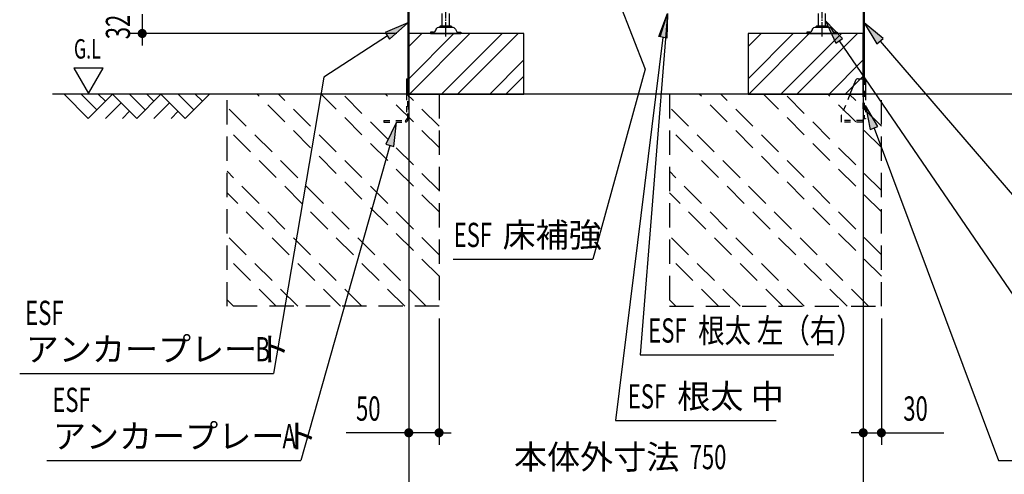
# Model space of a CAD drawing. Extents: x 217 to 8351, y 86 to 5621.
# Drawn here: x 4616 to 6241, y 2485 to 3235 of the extents above; entities that cross this region are included whole.
import ezdxf
from ezdxf.enums import TextEntityAlignment as Align

# ---------------------------------------------------------------- set-up
doc = ezdxf.new("R2010")
doc.units = 0
doc.header["$LTSCALE"] = 20
doc.header["$MEASUREMENT"] = 0
for name, pattern in [('1PL-M', [15, 12, -1, 1, -1]), ('HIDE-S', [1, 0.5, -0.5]), ('KAKURE-2', [3, 2, -1])]:
    doc.linetypes.add(name, pattern=pattern)
for name, color, linetype in [('CON-G', 6, 'KAKURE-2'), ('GL', 6, 'CONTINUOUS'), ('HIKIDASHI', 6, 'CONTINUOUS'), ('SUNPOU', 4, 'CONTINUOUS'), ('U2', 4, 'CONTINUOUS'), ('アジャスタボルト', 2, 'CONTINUOUS'), ('基礎', 3, 'CONTINUOUS'), ('金具', 1, 'CONTINUOUS')]:
    doc.layers.add(name, color=color, linetype=linetype)
doc.styles.add('00', font='ROMANS', dxfattribs={"width": 0.666667, "bigfont": 'BIGFONT'})
doc.styles.add('01', font='ROMANS', dxfattribs={"height": 3, "bigfont": 'BIGFONT'})

msp = doc.modelspace()

# ---------------------------------------------------------------- linework, layer by layer
at = {"layer": 'CON-G'}
for p, q in [((4957.7, 2762.3), (4957.7, 3112.3)), ((5307.7, 2811.8), (5007.2, 3112.3)), ((5307.7, 2847.2), (5042.6, 3112.3)), ((5307.7, 2917.9), (5113.3, 3112.3)), ((5307.7, 2953.2), (5148.6, 3112.3)), ((5307.7, 3024), (5219.3, 3112.3)), ((5307.7, 3059.3), (5254.7, 3112.3)), ((5307.7, 3112.3), (5307.7, 2762.3)), ((5687.7, 3112.3), (5687.7, 2762.3)), ((6037.7, 2811.8), (5737.2, 3112.3)), ((6037.7, 2847.2), (5772.6, 3112.3)), ((6037.7, 2917.9), (5843.3, 3112.3)), ((6037.7, 2953.2), (5878.6, 3112.3)), ((6037.7, 3024), (5949.3, 3112.3)), ((6037.7, 3059.3), (5984.7, 3112.3)), ((6037.7, 2762.3), (6037.7, 3112.3)), ((5286.5, 2762.3), (4957.7, 3091.1)), ((6016.5, 2762.3), (5687.7, 3091.1)), ((5251.1, 2762.3), (4957.7, 3055.8)), ((5981.1, 2762.3), (5687.7, 3055.8)), ((5180.4, 2762.3), (4957.7, 2985)), ((5910.4, 2762.3), (5687.7, 2985)), ((5145.1, 2762.3), (4957.7, 2949.7)), ((5875.1, 2762.3), (5687.7, 2949.7)), ((5074.4, 2762.3), (4957.7, 2879)), ((5804.4, 2762.3), (5687.7, 2879)), ((5039, 2762.3), (4957.7, 2843.6)), ((5769, 2762.3), (5687.7, 2843.6)), ((4968.3, 2762.3), (4957.7, 2772.9)), ((5698.3, 2762.3), (5687.7, 2772.9)), ((5307.7, 2762.3), (4957.7, 2762.3)), ((5687.7, 2762.3), (6037.7, 2762.3))]:
    msp.add_line(p, q, dxfattribs=at)
at = {"layer": 'GL'}
msp.add_line((6367.7, 3112.3), (4669.5, 3112.3), dxfattribs=at)
at = {"layer": 'HIKIDASHI'}
for p, q in [((5604.8, 3263.3), (5648, 3153.7)), ((5684.9, 3245.2), (5639.4, 2682.3)), ((5670.3, 3207.4), (5684.9, 3245.2)), ((5672.3, 3206.6), (5684.9, 3245.2)), ((5684.9, 3245.2), (5683.4, 3204.7)), ((5256.1, 3230.2), (5218.9, 3214)), ((5226.1, 3202.8), (5256.1, 3230.2)), ((5973.7, 3204.1), (5945.7, 3233.4)), ((5945.7, 3233.4), (5962.7, 3196.6)), ((6040.4, 3204.2), (6009.3, 3230.2)), ((6009.3, 3230.2), (6030.3, 3195.5)), ((5222.5, 3208.4), (5117.4, 3140.3)), ((5218.9, 3214), (5226.1, 3202.8)), ((5676.8, 3206), (5599, 2573.6)), ((5683.4, 3204.7), (5670.3, 3207.4)), ((5962.7, 3196.6), (5973.7, 3204.1)), ((6030.3, 3195.5), (6040.4, 3204.2)), ((5968.2, 3200.4), (6318.9, 2686.9)), ((6035.4, 3199.9), (6345.3, 2840)), ((4705.1, 3155), (4729.1, 3113.4)), ((4753.1, 3155), (4705.1, 3155)), ((4729.1, 3113.4), (4753.1, 3155)), ((5648, 3153.7), (5561.3, 2840)), ((5117.4, 3140.3), (5034.5, 2651.4)), ((6031.8, 3058.7), (6011.6, 3093.8)), ((6011.6, 3093.8), (6019.4, 3054)), ((5237.4, 3066.3), (5220, 3029.6)), ((5232.9, 3026), (5237.4, 3066.3)), ((6019.4, 3054), (6031.8, 3058.7)), ((6025.6, 3056.3), (6230.7, 2507.9)), ((5226.5, 3027.8), (5079.3, 2507.9)), ((5220, 3029.6), (5232.9, 3026)), ((5330.8, 2840), (5561.3, 2840)), ((5639.4, 2682.3), (5959, 2682.3)), ((4615.5, 2651.4), (5034.5, 2651.4)), ((5599, 2573.6), (5864.2, 2573.6)), ((4660.3, 2507.9), (5079.3, 2507.9)), ((6230.7, 2507.9), (6649.7, 2507.9))]:
    msp.add_line(p, q, dxfattribs=at)
for points in [[(5670.3, 3207.4), (5683.4, 3204.7), (5684.9, 3245.2)], [(5226.1, 3202.8), (5218.9, 3214), (5256.1, 3230.2)], [(5973.7, 3204.1), (5962.7, 3196.6), (5945.7, 3233.4)], [(6040.4, 3204.2), (6030.3, 3195.5), (6009.3, 3230.2)], [(6031.8, 3058.7), (6019.4, 3054), (6011.6, 3093.8)], [(5232.9, 3026), (5220, 3029.6), (5237.4, 3066.3)]]:
    msp.add_solid(points, dxfattribs=at)
at = {"layer": 'SUNPOU'}
for p, q in [((4817.7, 3244.3), (4817.7, 3212.3)), ((5237.7, 3212.3), (4797.7, 3212.3)), ((4817.7, 3204.8), (4817.7, 3197.3)), ((4817.7, 3202.3), (4817.7, 3192.3)), ((5257.7, 3204.3), (5257.7, 2453.5)), ((6007.7, 3204.3), (6007.7, 2453.5)), ((5257.7, 3192.3), (5257.7, 2533.5)), ((6007.7, 3092.3), (6007.7, 2533.5)), ((5307.7, 2742.3), (5307.7, 2533.5)), ((6037.7, 2742.3), (6037.7, 2533.5)), ((5247.7, 2553.5), (5154.5, 2553.5)), ((5250.2, 2553.5), (5242.7, 2553.5)), ((5307.7, 2553.5), (5257.7, 2553.5)), ((5315.2, 2553.5), (5322.7, 2553.5)), ((5317.7, 2553.5), (5327.7, 2553.5)), ((5997.7, 2553.5), (5987.7, 2553.5)), ((6000.2, 2553.5), (5992.7, 2553.5)), ((6007.7, 2553.5), (6037.7, 2553.5)), ((6045.2, 2553.5), (6052.7, 2553.5)), ((6047.7, 2553.5), (6140.9, 2553.5))]:
    msp.add_line(p, q, dxfattribs=at)
at = {"layer": 'SUNPOU', "const_width": 7.5}
for points in [[(4817.7, 3208.6, 1), (4817.7, 3216.1, 1)], [(5253.9, 2553.5, 1), (5261.4, 2553.5, 1)], [(5311.4, 2553.5, 1), (5303.9, 2553.5, 1)], [(6003.9, 2553.5, 1), (6011.4, 2553.5, 1)], [(6041.4, 2553.5, 1), (6033.9, 2553.5, 1)]]:
    msp.add_lwpolyline(points, format="xyb", close=True, dxfattribs=at)
at = {"layer": 'U2'}
for p, q in [((4688.7, 3112.3), (4728.7, 3072.3)), ((4717, 3112.3), (4742.8, 3086.4)), ((4728.7, 3072.3), (4768.7, 3112.3)), ((4745.3, 3112.3), (4757, 3100.6)), ((4768.7, 3112.3), (4808.7, 3072.3)), ((4797, 3112.3), (4822.8, 3086.4)), ((4808.7, 3072.3), (4848.7, 3112.3)), ((4825.3, 3112.3), (4837, 3100.6)), ((4848.7, 3112.3), (4888.7, 3072.3)), ((4877, 3112.3), (4902.8, 3086.4)), ((4888.7, 3072.3), (4928.7, 3112.3)), ((4905.3, 3112.3), (4917, 3100.6)), ((4757, 3072.3), (4782.8, 3098.2)), ((4837, 3072.3), (4862.8, 3098.2)), ((4785.3, 3072.3), (4797, 3084)), ((4865.3, 3072.3), (4877, 3084))]:
    msp.add_line(p, q, dxfattribs=at)
at = {"layer": 'アジャスタボルト', "color": 4, "linetype": '1PL-M', "ltscale": 0.1}
for p, q in [((5318.7, 3207.3), (5318.7, 3282.3)), ((5939.7, 3207.3), (5939.7, 3282.3))]:
    msp.add_line(p, q, dxfattribs=at)
at = {"layer": 'アジャスタボルト', "color": 4, "ltscale": 0.1}
for p, q in [((5312.7, 3224.3), (5312.7, 3245.2)), ((5324.7, 3224.3), (5324.7, 3245.2)), ((5933.7, 3224.3), (5933.7, 3245.2)), ((5945.7, 3224.3), (5945.7, 3245.2)), ((5302.7, 3219.6), (5300.3, 3215.3)), ((5302.7, 3219.6), (5303.1, 3220.3)), ((5330.8, 3222.3), (5306.6, 3222.3)), ((5327.7, 3224.3), (5309.7, 3224.3)), ((5334.2, 3220.3), (5334.6, 3219.6)), ((5334.6, 3219.6), (5337.1, 3215.3)), ((5923.7, 3219.6), (5921.3, 3215.3)), ((5923.7, 3219.6), (5924.1, 3220.3)), ((5951.8, 3222.3), (5927.6, 3222.3)), ((5948.7, 3224.3), (5930.7, 3224.3)), ((5955.2, 3220.3), (5955.6, 3219.6)), ((5955.6, 3219.6), (5958.1, 3215.3)), ((5293.7, 3214.3), (5293.7, 3212.3)), ((5298.5, 3214.3), (5293.7, 3214.3)), ((5293.7, 3212.3), (5343.7, 3212.3)), ((5338.8, 3214.3), (5343.7, 3214.3)), ((5343.7, 3214.3), (5343.7, 3212.3)), ((5914.7, 3214.3), (5914.7, 3212.3)), ((5919.5, 3214.3), (5914.7, 3214.3)), ((5914.7, 3212.3), (5964.7, 3212.3)), ((5959.8, 3214.3), (5964.7, 3214.3)), ((5964.7, 3214.3), (5964.7, 3212.3))]:
    msp.add_line(p, q, dxfattribs=at)
for centre, radius, start, end in [((5306.6, 3218.3), 4, 90, 150), ((5309.7, 3223.3), 1, 90, 270), ((5327.7, 3223.3), 1, 270, 90), ((5330.8, 3218.3), 4, 30, 90), ((5927.6, 3218.3), 4, 90, 150), ((5930.7, 3223.3), 1, 90, 270), ((5948.7, 3223.3), 1, 270, 90), ((5951.8, 3218.3), 4, 30, 90), ((5298.5, 3216.3), 2, 270, 330), ((5338.8, 3216.3), 2, 210, 270), ((5919.5, 3216.3), 2, 270, 330), ((5959.8, 3216.3), 2, 210, 270)]:
    msp.add_arc(centre, radius, start, end, dxfattribs=at)
at = {"layer": '基礎'}
for p, q in [((5257.7, 3112.3), (5257.7, 3212.3)), ((5257.7, 3212.3), (5257.7, 3112.3)), ((5257.7, 3112.3), (5257.7, 3212.3)), ((5447.7, 3212.3), (5257.7, 3212.3)), ((5447.7, 3112.3), (5447.7, 3212.3)), ((6007.7, 3212.3), (5817.7, 3212.3)), ((5817.7, 3212.3), (5817.7, 3112.3)), ((6007.7, 3112.3), (6007.7, 3212.3)), ((5257.7, 3112.3), (5447.7, 3112.3)), ((5817.7, 3112.3), (6007.7, 3112.3))]:
    msp.add_line(p, q, dxfattribs=at)
at = {"layer": '基礎', "color": 6}
for p, q in [((5257.7, 3137.8), (5332.2, 3212.3)), ((5257.7, 3190.8), (5279.1, 3212.3)), ((5258.7, 3112.3), (5358.7, 3212.3)), ((5311.7, 3112.3), (5411.7, 3212.3)), ((5338.2, 3112.3), (5438.2, 3212.3)), ((5817.7, 3137.8), (5892.2, 3212.3)), ((5817.7, 3190.8), (5839.1, 3212.3)), ((5818.7, 3112.3), (5918.7, 3212.3)), ((5871.7, 3112.3), (5971.7, 3212.3)), ((5898.2, 3112.3), (5998.2, 3212.3)), ((5391.3, 3112.3), (5447.7, 3168.7)), ((5951.3, 3112.3), (6007.7, 3168.7)), ((5417.8, 3112.3), (5447.7, 3142.2)), ((5977.8, 3112.3), (6007.7, 3142.2))]:
    msp.add_line(p, q, dxfattribs=at)
at = {"layer": '金具'}
for p, q in [((5256.1, 3273.8), (5256.1, 3112.3)), ((5257.7, 3273.8), (5257.7, 3112.3)), ((6007.7, 3273.8), (6007.7, 3137.8)), ((6009.3, 3273.8), (6009.3, 3137.8)), ((5253.8, 3137.8), (5256.1, 3137.8)), ((5253.8, 3137.8), (5253.8, 3112.3)), ((5256.1, 3137.8), (5256.1, 3112.3)), ((5999.6, 3137.8), (6011.6, 3137.8)), ((6009.3, 3137.8), (6011.6, 3137.8)), ((6011.6, 3137.8), (6011.6, 3112.3)), ((5995, 3134.7), (5985.8, 3112.3)), ((6011.6, 3071.8), (6008.8, 3071.8)), ((6006.8, 3069.8), (6006.8, 3066.3))]:
    msp.add_line(p, q, dxfattribs=at)
at = {"layer": '金具', "linetype": 'HIDE-S'}
for p, q in [((6007.7, 3087.8), (6007.7, 3137.8)), ((6009.3, 3137.8), (6009.3, 3071.8)), ((6009.3, 3087.8), (6009.3, 3137.8)), ((5253.8, 3112.3), (5253.8, 3070.6)), ((5256.1, 3070.6), (5256.1, 3112.3)), ((5257.7, 3087.8), (5257.7, 3112.3)), ((5985.8, 3112.3), (5971.7, 3077.8)), ((6011.6, 3112.3), (6011.6, 3071.8)), ((5256.1, 3087.8), (5257.7, 3087.8)), ((6009.3, 3087.8), (6007.7, 3087.8)), ((5971.3, 3075.9), (5971.3, 3066.3)), ((5216.3, 3068.6), (5216.3, 3066.3)), ((5216.3, 3068.6), (5251.8, 3068.6)), ((5216.3, 3066.3), (5251.8, 3066.3)), ((5971.3, 3068.6), (5971.3, 3066.3)), ((6006.8, 3068.6), (5971.3, 3068.6)), ((6006.8, 3066.3), (5971.3, 3066.3))]:
    msp.add_line(p, q, dxfattribs=at)
at = {"layer": '金具'}
for centre, radius, end in [((5999.6, 3132.8), 5, 157.7014), ((6008.8, 3069.8), 2, 180)]:
    msp.add_arc(centre, radius, 90, end, dxfattribs=at)
at = {"layer": '金具', "linetype": 'HIDE-S'}
for centre, radius, start, end in [((5976.3, 3075.9), 5, 157.7014, 180), ((5251.8, 3070.6), 2, 270, 0), ((5251.8, 3070.6), 4.3, 270, 0)]:
    msp.add_arc(centre, radius, start, end, dxfattribs=at)

# ---------------------------------------------------------------- texts
at = {"layer": 'HIKIDASHI'}
for s, height, style, width, p in [('G.L', 32, '00', 0.67, (4705.1, 3171)), ('ESF', 40, '00', 0.67, (5331.7, 2860)), ('ESF', 40, '00', 0.67, (4624.5, 2731.4)), ('根太 左（右）', 40, '01', 0.8, (5735.2, 2702.3)), ('ESF', 40, '00', 0.67, (5652.8, 2702.3)), ('B', 40, '00', 0.67, (5004.5, 2671.4)), ('ESF', 40, '00', 0.67, (5619, 2593.6)), ('ESF', 40, '00', 0.67, (4669.3, 2587.9)), ('A', 40, '00', 0.67, (5049.3, 2527.9))]:
    msp.add_text(s, height=height, dxfattribs=dict(at, style=style, width=width)).set_placement(p)
at = {"layer": 'HIKIDASHI', "style": '01'}
for s, p in [('床補強', (5412.5, 2860)), ('アンカープレート', (4625.5, 2671.4)), ('根太 中', (5700.8, 2593.6)), ('アンカープレート', (4670.3, 2527.9))]:
    msp.add_text(s, height=40, dxfattribs=at).set_placement(p)
at = {"layer": 'SUNPOU', "style": '00', "width": 0.666667}
msp.add_text('32', height=40, rotation=90, dxfattribs=at).set_placement((4797.7, 3202.9))
for s, p in [('50', (5170.7, 2573.5)), ('30', (6073.9, 2573.5)), ('750', (5721.3, 2493.5))]:
    msp.add_text(s, height=40, dxfattribs=at).set_placement(p)
at = {"layer": 'SUNPOU', "style": '01'}
msp.add_text('本体外寸法', height=40, dxfattribs=at).set_placement((5704.2, 2513.5), align=Align.MIDDLE_RIGHT)

doc.saveas('drawing.dxf')
